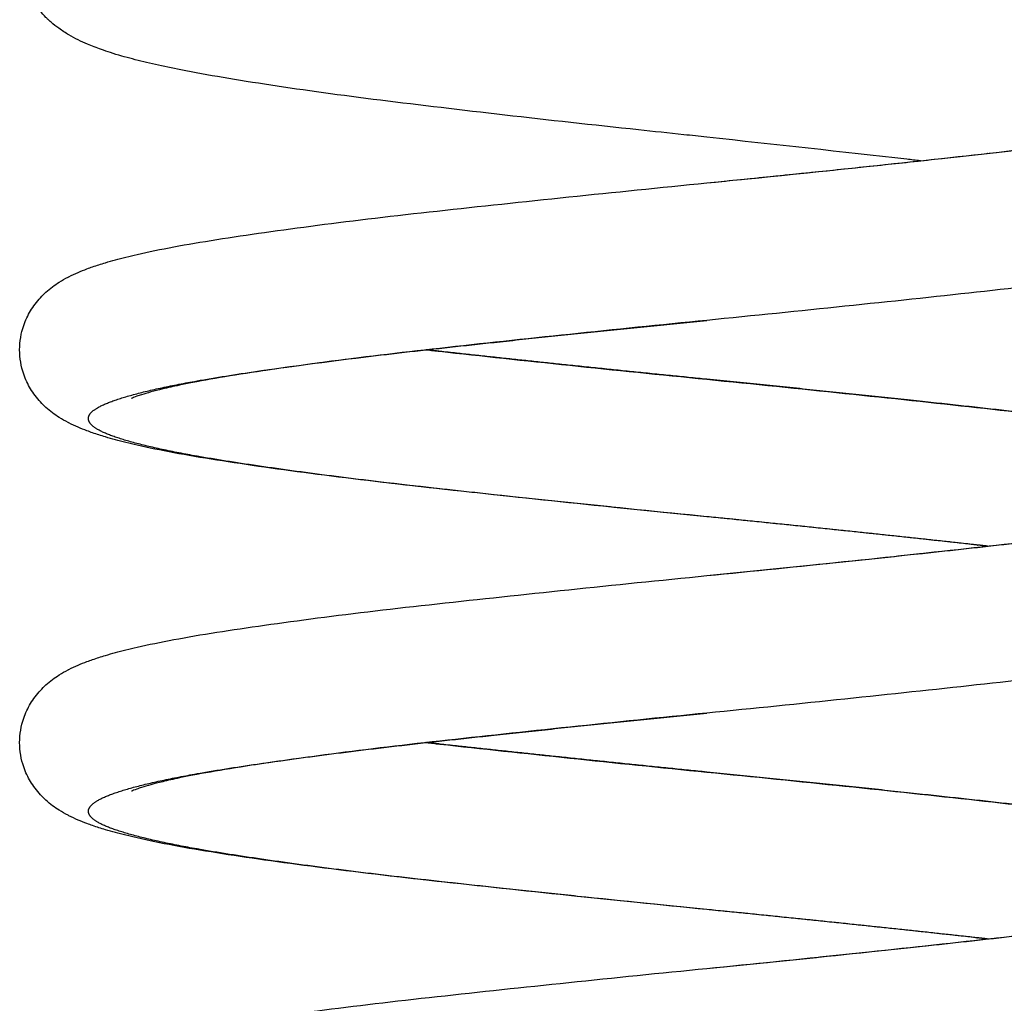
# Model space of a CAD drawing. Units: metres. Extents: x 2.02 to 6.81, y 0.52 to 8.49.
# Drawn here: x 3.96 to 4.1, y 5.65 to 5.79 of the extents above; entities that cross this region are included whole.
import ezdxf

# ---------------------------------------------------------------- set-up
doc = ezdxf.new("R2010")
doc.units = ezdxf.units.M
doc.header["$MEASUREMENT"] = 0
doc.layers.get('0').update_dxf_attribs({"lineweight": 0})

# ---------------------------------------------------------------- blocks, each defined once
blk = doc.blocks.new('OPSHA_E015')
at = {"color": 0, "lineweight": -3}
for points, knots in [([(12.22344, 4.84978), (12.22278, 4.84986), (12.22213, 4.84993), (12.22146, 4.85001), (12.21213, 4.85106), (12.2023, 4.85215), (12.19237, 4.85322), (12.19126, 4.85334), (12.19015, 4.85346), (12.18683, 4.85382), (12.18464, 4.85405), (12.18245, 4.85428), (12.16915, 4.8557), (12.15632, 4.85717), (12.14489, 4.85859), (12.13914, 4.85931), (12.1338, 4.86004), (12.12403, 4.86152), (12.11967, 4.86226), (12.11585, 4.86301), (12.11325, 4.86352), (12.11092, 4.86404), (12.10826, 4.86474), (12.10773, 4.86488), (12.10666, 4.86519), (12.10612, 4.86535), (12.10514, 4.86567), (12.1047, 4.86582), (12.10357, 4.86622), (12.10289, 4.86648), (12.10223, 4.86676), (12.10135, 4.86714), (12.10043, 4.86758), (12.09905, 4.86839), (12.09857, 4.8687), (12.0977, 4.86933), (12.09732, 4.86962), (12.09694, 4.86996), (12.0968, 4.87008), (12.09667, 4.8702), (12.09642, 4.87043), (12.09631, 4.87054), (12.0962, 4.87065), (12.09561, 4.87124), (12.09504, 4.87191), (12.09407, 4.87338), (12.09366, 4.87412), (12.09333, 4.87492), (12.09272, 4.8764), (12.09237, 4.87803), (12.09237, 4.87971), (12.09237, 4.88037), (12.09237, 4.88104), (12.09237, 4.88171)], [37.549084, 37.549084, 37.549084, 37.549084, 39.680289, 39.680289, 39.680289, 69.714691, 69.714691, 69.714691, 73.076664, 73.076664, 79.711627, 79.711627, 79.711627, 120.192804, 120.192804, 120.192804, 140.420703, 140.420703, 160.80764, 160.80764, 160.80764, 174.496604, 174.496604, 177.958181, 177.958181, 181.749965, 181.749965, 184.988511, 184.988511, 190.133134, 190.133134, 190.133134, 197.042716, 197.042716, 200.657312, 200.657312, 203.404624, 203.404624, 203.404624, 204.33965, 204.33965, 205.115084, 205.115084, 205.115084, 209.174867, 209.174867, 212.646257, 212.646257, 212.646257, 218.967366, 218.967366, 218.967366, 220.967366, 220.967366, 220.967366, 220.967366]), ([(12.24859, 4.86904), (12.25413, 4.86833), (12.25919, 4.86761), (12.26369, 4.8669), (12.26815, 4.8662), (12.27198, 4.86549), (12.2764, 4.86447), (12.27745, 4.86421), (12.27894, 4.86381), (12.27942, 4.86367), (12.28054, 4.86334), (12.28115, 4.86314), (12.28204, 4.86284), (12.28231, 4.86274), (12.28302, 4.86248), (12.28345, 4.86231), (12.28387, 4.86212), (12.28432, 4.86193), (12.28477, 4.86172), (12.28526, 4.86147), (12.2853, 4.86145), (12.28576, 4.86121), (12.2862, 4.86097), (12.28726, 4.86029), (12.2879, 4.85982), (12.28909, 4.85874), (12.28963, 4.85818), (12.29014, 4.8575), (12.29036, 4.85719), (12.29058, 4.85687), (12.29118, 4.85588), (12.29152, 4.85516), (12.29216, 4.85328), (12.29237, 4.85209), (12.29237, 4.84962), (12.29216, 4.84843), (12.29152, 4.84655), (12.29118, 4.84583), (12.29058, 4.84484), (12.29036, 4.84452), (12.29014, 4.84421), (12.28963, 4.84353), (12.28909, 4.84297), (12.2879, 4.84189), (12.28726, 4.84142), (12.2862, 4.84074), (12.28576, 4.8405), (12.2853, 4.84026), (12.28526, 4.84024), (12.28477, 4.83999), (12.28432, 4.83978), (12.28387, 4.83959), (12.28345, 4.8394), (12.28302, 4.83923), (12.28231, 4.83897), (12.28204, 4.83887), (12.28115, 4.83857), (12.28054, 4.83837), (12.27942, 4.83804), (12.27894, 4.8379), (12.27745, 4.8375), (12.2764, 4.83724), (12.27198, 4.83622), (12.26815, 4.83551), (12.26369, 4.83481), (12.25493, 4.83343), (12.24403, 4.83202), (12.23163, 4.83066), (12.21934, 4.82931), (12.20593, 4.82792), (12.19237, 4.82657)], [61.140256, 61.140256, 61.140256, 61.140256, 82.346877, 82.346877, 82.346877, 103.091949, 103.091949, 110.075697, 110.075697, 113.574475, 113.574475, 118.363884, 118.363884, 120.612931, 120.612931, 124.135353, 124.135353, 124.135353, 127.75074, 127.75074, 128.080834, 128.080834, 131.475282, 131.475282, 136.306077, 136.306077, 140.297717, 140.297717, 140.297717, 142.075214, 142.075214, 145.423826, 145.423826, 150.214395, 150.214395, 155.004964, 155.004964, 158.353576, 158.353576, 160.131073, 160.131073, 160.131073, 164.122707, 164.122707, 168.953495, 168.953495, 172.347939, 172.347939, 172.678033, 172.678033, 176.293437, 176.293437, 176.293437, 179.815692, 179.815692, 182.064694, 182.064694, 186.854131, 186.854131, 190.35293, 190.35293, 197.336719, 197.336719, 218.081913, 218.081913, 218.081913, 259.385455, 259.385455, 259.385455, 300.42879, 300.42879, 300.42879, 300.42879]), ([(12.19237, 4.84657), (12.20586, 4.84791), (12.21914, 4.8493), (12.23122, 4.85064), (12.24318, 4.85197), (12.25368, 4.85335), (12.26176, 4.85465), (12.26374, 4.85497), (12.26555, 4.85529), (12.26787, 4.85574), (12.26852, 4.85587), (12.27001, 4.85619), (12.27082, 4.85637), (12.2728, 4.85685), (12.27385, 4.85714), (12.27489, 4.85747), (12.27512, 4.85754), (12.27571, 4.85775), (12.27598, 4.85787), (12.27607, 4.85791), (12.27607, 4.85791), (12.27608, 4.85791), (12.27608, 4.85792)], [0, 0, 0, 0, 40.833726, 40.833726, 40.833726, 81.411245, 81.411245, 81.411245, 91.398241, 91.398241, 95.52479, 95.52479, 101.404059, 101.404059, 111.311736, 111.311736, 114.594313, 114.594313, 121.073297, 121.073297, 121.073297, 121.436948, 121.436948, 121.436948, 121.436948]), ([(12.19237, 4.798), (12.17882, 4.79934), (12.1654, 4.80074), (12.15312, 4.80209), (12.14072, 4.80345), (12.12982, 4.80486), (12.12106, 4.80624), (12.1166, 4.80694), (12.11277, 4.80765), (12.10835, 4.80867), (12.1073, 4.80892), (12.10581, 4.80933), (12.10533, 4.80946), (12.10421, 4.8098), (12.1036, 4.80999), (12.10271, 4.8103), (12.10244, 4.8104), (12.10173, 4.81066), (12.1013, 4.81083), (12.10088, 4.81101), (12.10043, 4.8112), (12.09998, 4.81141), (12.09949, 4.81166), (12.09945, 4.81169), (12.09899, 4.81193), (12.09855, 4.81217), (12.09749, 4.81285), (12.09685, 4.81332), (12.09566, 4.8144), (12.09512, 4.81496), (12.09461, 4.81564), (12.09439, 4.81595), (12.09417, 4.81627), (12.09357, 4.81726), (12.09323, 4.81797), (12.09258, 4.81986), (12.09237, 4.82105), (12.09237, 4.82352), (12.09258, 4.82471), (12.09323, 4.82659), (12.09357, 4.8273), (12.09417, 4.8283), (12.09439, 4.82862), (12.09461, 4.82892), (12.09512, 4.8296), (12.09566, 4.83017), (12.09685, 4.83125), (12.09749, 4.83172), (12.09855, 4.83239), (12.09899, 4.83264), (12.09945, 4.83288), (12.09949, 4.8329), (12.09998, 4.83315), (12.10043, 4.83336), (12.10088, 4.83355), (12.1013, 4.83373), (12.10173, 4.8339), (12.10244, 4.83417), (12.10271, 4.83427), (12.1036, 4.83457), (12.10421, 4.83477), (12.10533, 4.8351), (12.10581, 4.83524), (12.1073, 4.83564), (12.10835, 4.8359), (12.11277, 4.83692), (12.1166, 4.83763), (12.12106, 4.83833), (12.12982, 4.83971), (12.14072, 4.84112), (12.15312, 4.84248), (12.1654, 4.84382), (12.17882, 4.84522), (12.19237, 4.84657)], [0, 0, 0, 0, 41.043335, 41.043335, 41.043335, 82.346877, 82.346877, 82.346877, 103.091949, 103.091949, 110.075697, 110.075697, 113.574475, 113.574475, 118.363884, 118.363884, 120.612931, 120.612931, 124.135353, 124.135353, 124.135353, 127.75074, 127.75074, 128.080834, 128.080834, 131.475282, 131.475282, 136.306077, 136.306077, 140.297717, 140.297717, 140.297717, 142.075214, 142.075214, 145.423826, 145.423826, 150.214395, 150.214395, 155.004964, 155.004964, 158.353576, 158.353576, 160.131073, 160.131073, 160.131073, 164.122707, 164.122707, 168.953495, 168.953495, 172.347939, 172.347939, 172.678033, 172.678033, 176.293437, 176.293437, 176.293437, 179.815692, 179.815692, 182.064694, 182.064694, 186.854131, 186.854131, 190.35293, 190.35293, 197.336719, 197.336719, 218.081913, 218.081913, 218.081913, 259.385455, 259.385455, 259.385455, 300.42879, 300.42879, 300.42879, 300.42879]), ([(12.19237, 4.82657), (12.17889, 4.82523), (12.16561, 4.82384), (12.15353, 4.8225), (12.14157, 4.82117), (12.13106, 4.81979), (12.12299, 4.81848), (12.12101, 4.81817), (12.11919, 4.81784), (12.11688, 4.8174), (12.11623, 4.81727), (12.11474, 4.81695), (12.11393, 4.81677), (12.11195, 4.81629), (12.1109, 4.816), (12.10986, 4.81567), (12.10963, 4.81559), (12.10904, 4.81539), (12.10877, 4.81527), (12.10868, 4.81523), (12.10868, 4.81523), (12.10867, 4.81522), (12.10867, 4.81522)], [0, 0, 0, 0, 40.833726, 40.833726, 40.833726, 81.411245, 81.411245, 81.411245, 91.398241, 91.398241, 95.52479, 95.52479, 101.404059, 101.404059, 111.311736, 111.311736, 114.594313, 114.594313, 121.073297, 121.073297, 121.073297, 121.438518, 121.438518, 121.438518, 121.438518]), ([(12.15155, 4.82229), (12.15221, 4.82222), (12.15287, 4.82214), (12.15353, 4.82207), (12.16561, 4.82073), (12.17889, 4.81934), (12.19237, 4.818)], [241.539938, 241.539938, 241.539938, 241.539938, 243.800326, 243.800326, 243.800326, 284.634052, 284.634052, 284.634052, 284.634052]), ([(12.19237, 4.818), (12.20593, 4.81665), (12.21934, 4.81525), (12.23163, 4.8139), (12.24403, 4.81254), (12.25493, 4.81114), (12.26369, 4.80976), (12.26815, 4.80906), (12.27198, 4.80835), (12.2764, 4.80733), (12.27745, 4.80707), (12.27894, 4.80667), (12.27942, 4.80653), (12.28054, 4.8062), (12.28115, 4.806), (12.28204, 4.8057), (12.28231, 4.8056), (12.28302, 4.80533), (12.28345, 4.80516), (12.28387, 4.80498), (12.28432, 4.80479), (12.28477, 4.80458), (12.28526, 4.80433), (12.2853, 4.80431), (12.28576, 4.80407), (12.2862, 4.80382), (12.28726, 4.80315), (12.2879, 4.80268), (12.28909, 4.8016), (12.28963, 4.80103), (12.29014, 4.80035), (12.29036, 4.80005), (12.29058, 4.79973), (12.29118, 4.79873), (12.29152, 4.79802), (12.29216, 4.79613), (12.29237, 4.79494), (12.29237, 4.79248), (12.29216, 4.79129), (12.29152, 4.7894), (12.29118, 4.78869), (12.29058, 4.7877), (12.29036, 4.78737), (12.29014, 4.78707), (12.28963, 4.78639), (12.28909, 4.78582), (12.2879, 4.78474), (12.28726, 4.78428), (12.2862, 4.7836), (12.28576, 4.78336), (12.2853, 4.78311), (12.28526, 4.78309), (12.28477, 4.78284), (12.28432, 4.78263), (12.28387, 4.78244), (12.28345, 4.78226), (12.28302, 4.78209), (12.28231, 4.78183), (12.28204, 4.78173), (12.28115, 4.78142), (12.28054, 4.78123), (12.27942, 4.78089), (12.27894, 4.78076), (12.27745, 4.78035), (12.2764, 4.78009), (12.27198, 4.77908), (12.26815, 4.77836), (12.26369, 4.77766), (12.25493, 4.77629), (12.24403, 4.77488), (12.23163, 4.77352), (12.21934, 4.77217), (12.20593, 4.77077), (12.19237, 4.76943)], [0, 0, 0, 0, 41.043335, 41.043335, 41.043335, 82.346877, 82.346877, 82.346877, 103.091949, 103.091949, 110.075697, 110.075697, 113.574475, 113.574475, 118.363884, 118.363884, 120.612931, 120.612931, 124.135353, 124.135353, 124.135353, 127.75074, 127.75074, 128.080834, 128.080834, 131.475282, 131.475282, 136.306077, 136.306077, 140.297717, 140.297717, 140.297717, 142.075214, 142.075214, 145.423826, 145.423826, 150.214395, 150.214395, 155.004964, 155.004964, 158.353576, 158.353576, 160.131073, 160.131073, 160.131073, 164.122707, 164.122707, 168.953495, 168.953495, 172.347939, 172.347939, 172.678033, 172.678033, 176.293437, 176.293437, 176.293437, 179.815692, 179.815692, 182.064694, 182.064694, 186.854131, 186.854131, 190.35293, 190.35293, 197.336719, 197.336719, 218.081913, 218.081913, 218.081913, 259.385455, 259.385455, 259.385455, 300.42879, 300.42879, 300.42879, 300.42879]), ([(12.19237, 4.78943), (12.20586, 4.79077), (12.21914, 4.79216), (12.23122, 4.7935), (12.24318, 4.79482), (12.25368, 4.79621), (12.26176, 4.79751), (12.26374, 4.79783), (12.26555, 4.79815), (12.26787, 4.7986), (12.26852, 4.79873), (12.27001, 4.79904), (12.27082, 4.79923), (12.2728, 4.7997), (12.27385, 4.79999), (12.27489, 4.80032), (12.27512, 4.8004), (12.27571, 4.80061), (12.27598, 4.80072), (12.27607, 4.80077), (12.27607, 4.80077), (12.27608, 4.80077), (12.27608, 4.80077)], [0, 0, 0, 0, 40.833726, 40.833726, 40.833726, 81.411245, 81.411245, 81.411245, 91.398241, 91.398241, 95.52479, 95.52479, 101.404059, 101.404059, 111.311736, 111.311736, 114.594313, 114.594313, 121.073297, 121.073297, 121.073297, 121.455084, 121.455084, 121.455084, 121.455084]), ([(12.2332, 4.79371), (12.23254, 4.79378), (12.23188, 4.79385), (12.23122, 4.79393), (12.21914, 4.79527), (12.20586, 4.79666), (12.19237, 4.798)], [242.293864, 242.293864, 242.293864, 242.293864, 244.554982, 244.554982, 244.554982, 285.388708, 285.388708, 285.388708, 285.388708]), ([(12.19237, 4.74085), (12.17882, 4.7422), (12.1654, 4.7436), (12.15312, 4.74495), (12.14072, 4.74631), (12.12982, 4.74771), (12.12106, 4.74909), (12.1166, 4.74979), (12.11277, 4.75051), (12.10835, 4.75152), (12.1073, 4.75178), (12.10581, 4.75219), (12.10533, 4.75232), (12.10421, 4.75265), (12.1036, 4.75285), (12.10271, 4.75316), (12.10244, 4.75326), (12.10173, 4.75352), (12.1013, 4.75369), (12.10088, 4.75387), (12.10043, 4.75406), (12.09998, 4.75427), (12.09949, 4.75452), (12.09945, 4.75454), (12.09899, 4.75478), (12.09855, 4.75503), (12.09749, 4.7557), (12.09685, 4.75617), (12.09566, 4.75725), (12.09512, 4.75782), (12.09461, 4.7585), (12.09439, 4.7588), (12.09417, 4.75913), (12.09357, 4.76012), (12.09323, 4.76083), (12.09258, 4.76272), (12.09237, 4.76391), (12.09237, 4.76637), (12.09258, 4.76756), (12.09323, 4.76945), (12.09357, 4.77016), (12.09417, 4.77115), (12.09439, 4.77148), (12.09461, 4.77178), (12.09512, 4.77246), (12.09566, 4.77303), (12.09685, 4.77411), (12.09749, 4.77458), (12.09855, 4.77525), (12.09899, 4.7755), (12.09945, 4.77574), (12.09949, 4.77576), (12.09998, 4.77601), (12.10043, 4.77622), (12.10088, 4.77641), (12.1013, 4.77659), (12.10173, 4.77676), (12.10244, 4.77703), (12.10271, 4.77712), (12.1036, 4.77743), (12.10421, 4.77763), (12.10533, 4.77796), (12.10581, 4.7781), (12.1073, 4.7785), (12.10835, 4.77876), (12.11277, 4.77977), (12.1166, 4.78049), (12.12106, 4.78119), (12.12982, 4.78257), (12.14072, 4.78397), (12.15312, 4.78533), (12.1654, 4.78668), (12.17882, 4.78808), (12.19237, 4.78943)], [0, 0, 0, 0, 41.043335, 41.043335, 41.043335, 82.346877, 82.346877, 82.346877, 103.091949, 103.091949, 110.075697, 110.075697, 113.574475, 113.574475, 118.363884, 118.363884, 120.612931, 120.612931, 124.135353, 124.135353, 124.135353, 127.75074, 127.75074, 128.080834, 128.080834, 131.475282, 131.475282, 136.306077, 136.306077, 140.297717, 140.297717, 140.297717, 142.075214, 142.075214, 145.423826, 145.423826, 150.214395, 150.214395, 155.004964, 155.004964, 158.353576, 158.353576, 160.131073, 160.131073, 160.131073, 164.122707, 164.122707, 168.953495, 168.953495, 172.347939, 172.347939, 172.678033, 172.678033, 176.293437, 176.293437, 176.293437, 179.815692, 179.815692, 182.064694, 182.064694, 186.854131, 186.854131, 190.35293, 190.35293, 197.336719, 197.336719, 218.081913, 218.081913, 218.081913, 259.385455, 259.385455, 259.385455, 300.42879, 300.42879, 300.42879, 300.42879]), ([(12.19237, 4.76943), (12.17889, 4.76809), (12.16561, 4.76669), (12.15353, 4.76536), (12.14157, 4.76403), (12.13106, 4.76265), (12.12299, 4.76134), (12.12101, 4.76102), (12.11919, 4.7607), (12.11688, 4.76025), (12.11623, 4.76012), (12.11474, 4.75981), (12.11393, 4.75963), (12.11195, 4.75915), (12.1109, 4.75886), (12.10986, 4.75853), (12.10963, 4.75845), (12.10904, 4.75824), (12.10877, 4.75813), (12.10868, 4.75808), (12.10868, 4.75808), (12.10867, 4.75808), (12.10867, 4.75808)], [0, 0, 0, 0, 40.833726, 40.833726, 40.833726, 81.411245, 81.411245, 81.411245, 91.398241, 91.398241, 95.52479, 95.52479, 101.404059, 101.404059, 111.311736, 111.311736, 114.594313, 114.594313, 121.073297, 121.073297, 121.073297, 121.429934, 121.429934, 121.429934, 121.429934]), ([(12.15155, 4.76515), (12.15221, 4.76507), (12.15287, 4.765), (12.15353, 4.76492), (12.16561, 4.76359), (12.17889, 4.76219), (12.19237, 4.76085)], [241.53958, 241.53958, 241.53958, 241.53958, 243.800326, 243.800326, 243.800326, 284.634052, 284.634052, 284.634052, 284.634052]), ([(12.19237, 4.76085), (12.20593, 4.75951), (12.21934, 4.75811), (12.23163, 4.75676), (12.24403, 4.7554), (12.25493, 4.75399), (12.26369, 4.75262), (12.26815, 4.75192), (12.27198, 4.7512), (12.2764, 4.75019), (12.27745, 4.74993), (12.27894, 4.74952), (12.27942, 4.74939), (12.28054, 4.74905), (12.28115, 4.74886), (12.28204, 4.74855), (12.28231, 4.74845), (12.28302, 4.74819), (12.28345, 4.74802), (12.28387, 4.74784), (12.28432, 4.74765), (12.28477, 4.74744), (12.28526, 4.74719), (12.2853, 4.74717), (12.28576, 4.74693), (12.2862, 4.74668), (12.28726, 4.746), (12.2879, 4.74554), (12.28909, 4.74446), (12.28963, 4.74389), (12.29014, 4.74321), (12.29036, 4.74291), (12.29058, 4.74258), (12.29118, 4.74159), (12.29152, 4.74088), (12.29216, 4.73899), (12.29237, 4.7378), (12.29237, 4.73534), (12.29216, 4.73415), (12.29152, 4.73226), (12.29118, 4.73155), (12.29058, 4.73055), (12.29036, 4.73023), (12.29014, 4.72993), (12.28963, 4.72925), (12.28909, 4.72868), (12.2879, 4.7276), (12.28726, 4.72713), (12.2862, 4.72646), (12.28576, 4.72621), (12.2853, 4.72597), (12.28526, 4.72595), (12.28477, 4.7257), (12.28432, 4.72549), (12.28387, 4.7253), (12.28345, 4.72512), (12.28302, 4.72495), (12.28231, 4.72468), (12.28204, 4.72458), (12.28115, 4.72428), (12.28054, 4.72408), (12.27942, 4.72375), (12.27894, 4.72361), (12.27745, 4.72321), (12.2764, 4.72295), (12.27198, 4.72193), (12.26815, 4.72122), (12.26369, 4.72052), (12.25493, 4.71914), (12.24403, 4.71774), (12.23163, 4.71638), (12.21934, 4.71503), (12.20593, 4.71363), (12.19237, 4.71228)], [0, 0, 0, 0, 41.043335, 41.043335, 41.043335, 82.346877, 82.346877, 82.346877, 103.091949, 103.091949, 110.075697, 110.075697, 113.574475, 113.574475, 118.363884, 118.363884, 120.612931, 120.612931, 124.135353, 124.135353, 124.135353, 127.75074, 127.75074, 128.080834, 128.080834, 131.475282, 131.475282, 136.306077, 136.306077, 140.297717, 140.297717, 140.297717, 142.075214, 142.075214, 145.423826, 145.423826, 150.214395, 150.214395, 155.004964, 155.004964, 158.353576, 158.353576, 160.131073, 160.131073, 160.131073, 164.122707, 164.122707, 168.953495, 168.953495, 172.347939, 172.347939, 172.678033, 172.678033, 176.293437, 176.293437, 176.293437, 179.815692, 179.815692, 182.064694, 182.064694, 186.854131, 186.854131, 190.35293, 190.35293, 197.336719, 197.336719, 218.081913, 218.081913, 218.081913, 259.385455, 259.385455, 259.385455, 300.42879, 300.42879, 300.42879, 300.42879]), ([(12.19237, 4.73228), (12.20586, 4.73362), (12.21914, 4.73501), (12.23122, 4.73635), (12.24318, 4.73768), (12.25368, 4.73906), (12.26176, 4.74037), (12.26374, 4.74069), (12.26555, 4.74101), (12.26787, 4.74146), (12.26852, 4.74159), (12.27001, 4.7419), (12.27082, 4.74208), (12.2728, 4.74256), (12.27385, 4.74285), (12.27489, 4.74318), (12.27512, 4.74326), (12.27571, 4.74347), (12.27598, 4.74358), (12.27607, 4.74363), (12.27607, 4.74363), (12.27608, 4.74363), (12.27608, 4.74363)], [0, 0, 0, 0, 40.833726, 40.833726, 40.833726, 81.411245, 81.411245, 81.411245, 91.398241, 91.398241, 95.52479, 95.52479, 101.404059, 101.404059, 111.311736, 111.311736, 114.594313, 114.594313, 121.073297, 121.073297, 121.073297, 121.473797, 121.473797, 121.473797, 121.473797]), ([(12.2332, 4.73656), (12.23254, 4.73664), (12.23188, 4.73671), (12.23122, 4.73678), (12.21914, 4.73812), (12.20586, 4.73952), (12.19237, 4.74085)], [242.294236, 242.294236, 242.294236, 242.294236, 244.554982, 244.554982, 244.554982, 285.388708, 285.388708, 285.388708, 285.388708]), ([(12.19237, 4.68371), (12.17882, 4.68506), (12.1654, 4.68646), (12.15312, 4.6878), (12.14072, 4.68916), (12.12982, 4.69057), (12.12106, 4.69195), (12.1166, 4.69265), (12.11277, 4.69336), (12.10835, 4.69438), (12.1073, 4.69464), (12.10581, 4.69504), (12.10533, 4.69518), (12.10421, 4.69551), (12.1036, 4.69571), (12.10271, 4.69601), (12.10244, 4.69611), (12.10173, 4.69638), (12.1013, 4.69655), (12.10088, 4.69673), (12.10043, 4.69692), (12.09998, 4.69713), (12.09949, 4.69738), (12.09945, 4.6974), (12.09899, 4.69764), (12.09855, 4.69789), (12.09749, 4.69856), (12.09685, 4.69903), (12.09566, 4.70011), (12.09512, 4.70068), (12.09461, 4.70136), (12.09439, 4.70166), (12.09417, 4.70198), (12.09357, 4.70298), (12.09323, 4.70369), (12.09258, 4.70557), (12.09237, 4.70676), (12.09237, 4.70923), (12.09258, 4.71042), (12.09323, 4.71231), (12.09357, 4.71302), (12.09417, 4.71401), (12.09439, 4.71433), (12.09461, 4.71464), (12.09512, 4.71532), (12.09566, 4.71588), (12.09685, 4.71696), (12.09749, 4.71743), (12.09855, 4.71811), (12.09899, 4.71835), (12.09945, 4.7186), (12.09949, 4.71862), (12.09998, 4.71887), (12.10043, 4.71908), (12.10088, 4.71927), (12.1013, 4.71945), (12.10173, 4.71962), (12.10244, 4.71988), (12.10271, 4.71998), (12.1036, 4.72029), (12.10421, 4.72048), (12.10533, 4.72082), (12.10581, 4.72095), (12.1073, 4.72136), (12.10835, 4.72162), (12.11277, 4.72263), (12.1166, 4.72335), (12.12106, 4.72405), (12.12982, 4.72542), (12.14072, 4.72683), (12.15312, 4.72819), (12.1654, 4.72954), (12.17882, 4.73094), (12.19237, 4.73228)], [0, 0, 0, 0, 41.043335, 41.043335, 41.043335, 82.346877, 82.346877, 82.346877, 103.091949, 103.091949, 110.075697, 110.075697, 113.574475, 113.574475, 118.363884, 118.363884, 120.612931, 120.612931, 124.135353, 124.135353, 124.135353, 127.75074, 127.75074, 128.080834, 128.080834, 131.475282, 131.475282, 136.306077, 136.306077, 140.297717, 140.297717, 140.297717, 142.075214, 142.075214, 145.423826, 145.423826, 150.214395, 150.214395, 155.004964, 155.004964, 158.353576, 158.353576, 160.131073, 160.131073, 160.131073, 164.122707, 164.122707, 168.953495, 168.953495, 172.347939, 172.347939, 172.678033, 172.678033, 176.293437, 176.293437, 176.293437, 179.815692, 179.815692, 182.064694, 182.064694, 186.854131, 186.854131, 190.35293, 190.35293, 197.336719, 197.336719, 218.081913, 218.081913, 218.081913, 259.385455, 259.385455, 259.385455, 300.42879, 300.42879, 300.42879, 300.42879])]:
    blk.add_open_spline(points, degree=3, knots=knots, dxfattribs=at)
for points, weights, knots in [([(12.19237, 4.84657), (12.21292, 4.84861), (12.23142, 4.85065), (12.24993, 4.85269), (12.26274, 4.85473), (12.27555, 4.85677), (12.28012, 4.85881), (12.28469, 4.86085), (12.28012, 4.8629), (12.27555, 4.86494), (12.26274, 4.86698), (12.25646, 4.86798), (12.24859, 4.869)], [1, 0.974927912182, 1, 0.974927912182, 1, 0.974927912182, 1, 0.974927912182, 1, 0.974927912182, 1, 0.987543792064, 0.987464464527], [4232.126843, 4232.126843, 4232.126843, 4282.509305, 4282.509305, 4332.891767, 4332.891767, 4383.27423, 4383.27423, 4433.656692, 4433.656692, 4484.039155, 4484.039155, 4509.069955, 4509.069955, 4509.069955]), ([(12.19237, 4.798), (12.17183, 4.80004), (12.15333, 4.80208), (12.13482, 4.80412), (12.12201, 4.80616), (12.1092, 4.8082), (12.10463, 4.81024), (12.10006, 4.81228), (12.10463, 4.81432), (12.1092, 4.81636), (12.12201, 4.81841), (12.13482, 4.82045), (12.15333, 4.82249), (12.17183, 4.82453), (12.19237, 4.82657)], [1, 0.974927912182, 1, 0.974927912182, 1, 0.974927912182, 1, 0.974927912182, 1, 0.974927912182, 1, 0.974927912182, 1, 0.974927912182, 1], [3077.594655, 3077.594655, 3077.594655, 3118.880736, 3118.880736, 3160.166816, 3160.166816, 3201.452896, 3201.452896, 3242.738977, 3242.738977, 3284.025057, 3284.025057, 3325.311138, 3325.311138, 3366.597218, 3366.597218, 3366.597218]), ([(12.19237, 4.818), (12.17183, 4.82004), (12.15333, 4.82208), (12.15243, 4.82218), (12.15155, 4.82228)], [1, 0.974927912182, 1, 0.99875994649, 0.997642557891], [3879.449606, 3879.449606, 3879.449606, 3929.832068, 3929.832068, 3932.323961, 3932.323961, 3932.323961]), ([(12.19237, 4.78943), (12.21292, 4.79147), (12.23142, 4.79351), (12.24993, 4.79555), (12.26274, 4.79759), (12.27555, 4.79963), (12.28012, 4.80167), (12.28469, 4.80371), (12.28012, 4.80575), (12.27555, 4.80779), (12.26274, 4.80983), (12.24993, 4.81188), (12.23142, 4.81392), (12.21292, 4.81596), (12.19237, 4.818)], [1, 0.974927912182, 1, 0.974927912182, 1, 0.974927912182, 1, 0.974927912182, 1, 0.974927912182, 1, 0.974927912182, 1, 0.974927912182, 1], [3526.772369, 3526.772369, 3526.772369, 3577.154831, 3577.154831, 3627.537294, 3627.537294, 3677.919756, 3677.919756, 3728.302219, 3728.302219, 3778.684681, 3778.684681, 3829.067143, 3829.067143, 3879.449606, 3879.449606, 3879.449606]), ([(12.2332, 4.79372), (12.23232, 4.79382), (12.23142, 4.79392), (12.21292, 4.79596), (12.19237, 4.798)], [0.997642109539, 0.998759697702, 1, 0.974927912182, 1], [3034.266175, 3034.266175, 3034.266175, 3036.308575, 3036.308575, 3077.594655, 3077.594655, 3077.594655]), ([(12.19237, 4.74085), (12.17183, 4.7429), (12.15333, 4.74494), (12.13482, 4.74698), (12.12201, 4.74902), (12.1092, 4.75106), (12.10463, 4.7531), (12.10006, 4.75514), (12.10463, 4.75718), (12.1092, 4.75922), (12.12201, 4.76126), (12.13482, 4.7633), (12.15333, 4.76534), (12.17183, 4.76739), (12.19237, 4.76943)], [1, 0.974927912182, 1, 0.974927912182, 1, 0.974927912182, 1, 0.974927912182, 1, 0.974927912182, 1, 0.974927912182, 1, 0.974927912182, 1], [2499.58953, 2499.58953, 2499.58953, 2540.87561, 2540.87561, 2582.161691, 2582.161691, 2623.447771, 2623.447771, 2664.733851, 2664.733851, 2706.019932, 2706.019932, 2747.306012, 2747.306012, 2788.592093, 2788.592093, 2788.592093]), ([(12.19237, 4.76085), (12.17183, 4.7629), (12.15333, 4.76494), (12.1524, 4.76504), (12.15149, 4.76514)], [1, 0.974927912182, 1, 0.998719346911, 0.997569522363], [3174.095132, 3174.095132, 3174.095132, 3224.477594, 3224.477594, 3227.051072, 3227.051072, 3227.051072]), ([(12.19237, 4.73228), (12.21292, 4.73432), (12.23142, 4.73636), (12.24993, 4.73841), (12.26274, 4.74045), (12.27555, 4.74249), (12.28012, 4.74453), (12.28469, 4.74657), (12.28012, 4.74861), (12.27555, 4.75065), (12.26274, 4.75269), (12.24993, 4.75473), (12.23142, 4.75677), (12.21292, 4.75881), (12.19237, 4.76085)], [1, 0.974927912182, 1, 0.974927912182, 1, 0.974927912182, 1, 0.974927912182, 1, 0.974927912182, 1, 0.974927912182, 1, 0.974927912182, 1], [2821.417895, 2821.417895, 2821.417895, 2871.800358, 2871.800358, 2922.18282, 2922.18282, 2972.565282, 2972.565282, 3022.947745, 3022.947745, 3073.330207, 3073.330207, 3123.71267, 3123.71267, 3174.095132, 3174.095132, 3174.095132]), ([(12.2332, 4.73658), (12.23232, 4.73667), (12.23142, 4.73677), (12.21292, 4.73881), (12.19237, 4.74085)], [0.997641873355, 0.998759566642, 1, 0.974927912182, 1], [2456.260834, 2456.260834, 2456.260834, 2458.303449, 2458.303449, 2499.58953, 2499.58953, 2499.58953])]:
    blk.add_rational_spline(points, weights, degree=2, knots=knots, dxfattribs=at)
blk.add_open_spline([(12.2332, 4.85085), (12.23318, 4.85085), (12.23316, 4.85085), (12.23314, 4.85085)], degree=3, dxfattribs=at)

msp = doc.modelspace()

# ---------------------------------------------------------------- block references
msp.add_blockref('OPSHA_E015', (-8.13405, 0.91783))

doc.saveas('drawing.dxf')
